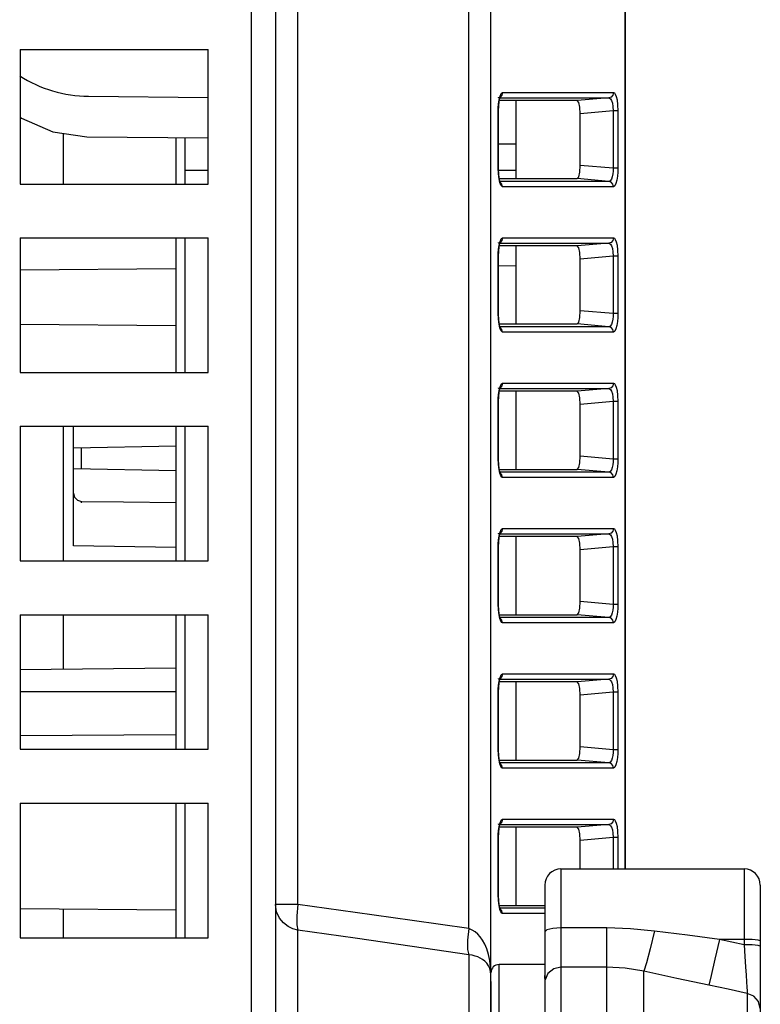
# Model space of a CAD drawing. Extents: x 0 to 841, y 0 to 594.
# Drawn here: x 483 to 497, y 239 to 257 of the extents above; entities that cross this region are included whole.
import ezdxf

# ---------------------------------------------------------------- set-up
doc = ezdxf.new("R2010")
doc.units = 0
doc.header["$LTSCALE"] = 46.255
for name, color, linetype in [('4510-BLOWER2', 7, 'CONTINUOUS'), ('8ZC_FOOT2', 7, 'CONTINUOUS'), ('8ZV-BOTTOM-COVER2', 7, 'CONTINUOUS'), ('8ZV-BTM-FAN-PORON2', 7, 'CONTINUOUS')]:
    doc.layers.add(name, color=color, linetype=linetype)

msp = doc.modelspace()

# ---------------------------------------------------------------- linework, layer by layer
at = {"layer": '4510-BLOWER2', "color": 7}
msp.add_line((492.0953, 254.5564), (492.4188, 254.5564), dxfattribs=at)
at = {"layer": '8ZC_FOOT2', "color": 7}
for p, q in [((493.2577, 241.0862), (496.6577, 241.0862)), ((493.2577, 241.0862), (493.2577, 237.4663)), ((496.6577, 241.0862), (496.6577, 239.6789)), ((492.9577, 240.7862), (492.9577, 239.0678)), ((496.9577, 240.7859), (496.9577, 223.3312)), ((494.1092, 239.9901), (493.2577, 239.9901)), ((494.1093, 237.4663), (494.1092, 239.9901)), ((496.6577, 239.7779), (496.1978, 239.7779)), ((496.6577, 239.6789), (496.1978, 239.7779)), ((496.8077, 239.7745), (496.6577, 239.7779)), ((496.8077, 239.6755), (496.6577, 239.6789)), ((496.6577, 239.6789), (496.6715, 239.4564)), ((496.6715, 239.4564), (496.6835, 239.2668)), ((492.9577, 239.3086), (492.1077, 239.3086)), ((492.1077, 224.8086), (492.1077, 239.3086)), ((494.1093, 239.2629), (493.2577, 239.2629)), ((491.9577, 224.9586), (491.9577, 239.1586)), ((492.9589, 239.0876), (492.9577, 239.1072)), ((493.0162, 239.1458), (492.9619, 239.0228)), ((494.7955, 237.4463), (494.7955, 239.1859)), ((492.9619, 237.286), (492.9619, 239.0228)), ((496.713, 238.8218), (496.7166, 238.7743)), ((496.7165, 238.7743), (496.7165, 238.1621))]:
    msp.add_line(p, q, dxfattribs=at)
for points in [[(493.2577, 239.9901), (493.1077, 239.9807), (492.9979, 239.9551), (492.9577, 239.92)], [(494.9917, 239.9328), (494.548, 239.976), (494.1092, 239.9901)], [(494.9917, 239.9329), (494.9128, 239.6029), (494.8444, 239.3424), (494.7956, 239.1859)], [(496.1978, 239.7779), (495.6036, 239.8537), (494.9917, 239.9328)], [(496.1978, 239.7779), (496.1161, 239.4075), (496.0472, 239.1081), (496.0017, 238.9265)], [(496.9577, 239.7524), (496.9175, 239.7652), (496.8077, 239.7745)], [(496.9577, 239.6534), (496.9175, 239.6662), (496.8077, 239.6755)], [(493.2577, 239.2629), (493.1224, 239.232), (493.0162, 239.1458)], [(494.7955, 239.1859), (494.4507, 239.2439), (494.1093, 239.2629)], [(496.6835, 239.2668), (496.6935, 239.1107), (496.7017, 238.9864), (496.7082, 238.8911), (496.713, 238.8218)], [(492.9619, 239.0228), (492.96, 239.067), (492.9589, 239.0876)], [(496.0017, 238.9265), (495.4075, 239.0534), (494.7955, 239.1859)], [(496.7165, 238.7743), (496.3591, 238.8506), (496.0017, 238.9265)], [(496.9577, 238.4943), (496.9268, 238.6206), (496.8405, 238.721), (496.7165, 238.7746)]]:
    msp.add_lwpolyline(points, dxfattribs=at)
for centre, radius, start, end in [((493.2577, 240.7862), 0.3, 90, 180), ((496.6577, 240.7862), 0.3, 0, 90), ((492.1077, 239.1586), 0.15, 90, 180)]:
    msp.add_arc(centre, radius, start, end, dxfattribs=at)
at = {"layer": '8ZV-BOTTOM-COVER2', "color": 7}
for p, q in [((487.505, 358.4858), (487.505, 216.8652)), ((487.9577, 354.7431), (487.9577, 217.4172)), ((488.3709, 240.4251), (488.3709, 353.4511)), ((491.9577, 239.1176), (491.9577, 353.384)), ((491.5445, 239.9763), (491.5445, 352.8916)), ((494.4577, 241.0862), (494.4577, 294.1386)), ((494.4447, 258.5981), (494.4447, 241.0862)), ((483.2193, 256.3086), (486.7077, 256.3086)), ((483.2193, 256.3086), (483.2193, 253.8086)), ((486.7077, 253.8086), (486.7077, 256.3086)), ((484.4868, 255.4378), (486.7077, 255.4184)), ((492.1152, 255.375), (492.1214, 255.4007)), ((492.1214, 255.4088), (494.1438, 255.4088)), ((493.558, 255.3586), (492.1214, 255.3586)), ((492.1477, 255.4892), (492.1738, 255.5084)), ((492.1738, 255.5084), (494.2325, 255.5084)), ((492.4188, 255.3586), (492.4188, 253.9086)), ((494.1438, 255.4088), (493.558, 255.3586)), ((492.0927, 255.1525), (492.0953, 255.1525)), ((492.0927, 254.1146), (492.0927, 255.1525)), ((492.0954, 254.1015), (492.0953, 255.1525)), ((494.2249, 255.1667), (493.6159, 255.1145)), ((494.2227, 255.2477), (494.2249, 255.1667)), ((494.3136, 255.1667), (494.2249, 255.1667)), ((494.2249, 255.1667), (494.2249, 254.1004)), ((494.3091, 255.28), (494.3136, 255.1667)), ((494.3136, 255.1667), (494.3136, 254.1004)), ((493.6159, 254.1526), (493.6159, 255.1145)), ((484.0247, 253.8086), (484.0247, 254.7498)), ((484.4577, 254.688), (486.7077, 254.6684)), ((486.1077, 254.6736), (486.1077, 253.8086)), ((492.0927, 254.1146), (492.0953, 254.1146)), ((492.0971, 253.9999), (492.0927, 254.1146)), ((492.4188, 254.0603), (492.0953, 254.0603)), ((492.1016, 253.9822), (492.0954, 254.1015)), ((494.2249, 254.1004), (493.6159, 254.1526)), ((494.3136, 254.1004), (494.2249, 254.1004)), ((492.1127, 253.9086), (493.558, 253.9086)), ((494.1438, 253.8583), (493.558, 253.9086)), ((494.1706, 253.8689), (494.1438, 253.8583)), ((483.2193, 253.8086), (486.7077, 253.8086)), ((494.1438, 253.8583), (492.1323, 253.8583)), ((494.2325, 253.7587), (492.1738, 253.7587)), ((494.2571, 253.7746), (494.2325, 253.7587)), ((483.2193, 252.8086), (486.7077, 252.8086)), ((483.2193, 252.8086), (483.2193, 250.3086)), ((486.1077, 252.8086), (486.1077, 250.3086)), ((486.7077, 250.3086), (486.7077, 252.8086)), ((492.1477, 252.7892), (492.1738, 252.8084)), ((492.1738, 252.8084), (494.2325, 252.8084)), ((492.1152, 252.675), (492.1214, 252.7007)), ((492.1214, 252.7088), (494.1438, 252.7088)), ((493.558, 252.6586), (492.1214, 252.6586)), ((492.4188, 252.6586), (492.4188, 251.2086)), ((494.1438, 252.7088), (493.558, 252.6586)), ((492.0927, 252.4525), (492.0953, 252.4525)), ((492.0927, 251.4146), (492.0927, 252.4525)), ((492.0954, 251.4015), (492.0953, 252.4525)), ((494.2249, 252.4667), (493.6159, 252.4145)), ((493.6159, 251.4526), (493.6159, 252.4145)), ((494.2227, 252.5477), (494.2249, 252.4667)), ((494.3136, 252.4667), (494.2249, 252.4667)), ((494.2249, 252.4667), (494.2249, 251.4004)), ((494.3091, 252.58), (494.3136, 252.4667)), ((494.3136, 252.4667), (494.3136, 251.4004)), ((483.2193, 252.2117), (486.1077, 252.2369)), ((492.0967, 252.2892), (492.4188, 252.292)), ((492.0927, 251.4146), (492.0953, 251.4146)), ((492.0971, 251.2999), (492.0927, 251.4146)), ((492.1016, 251.2822), (492.0954, 251.4015)), ((494.2249, 251.4004), (493.6159, 251.4526)), ((494.3136, 251.4004), (494.2249, 251.4004)), ((483.2193, 251.2054), (486.1077, 251.1802)), ((492.1127, 251.2086), (493.558, 251.2086)), ((494.1438, 251.1583), (492.1323, 251.1583)), ((494.1438, 251.1583), (493.558, 251.2086)), ((494.1706, 251.1689), (494.1438, 251.1583)), ((494.2325, 251.0587), (492.1738, 251.0587)), ((494.2571, 251.0746), (494.2325, 251.0587)), ((483.2193, 250.3086), (486.7077, 250.3086)), ((492.1477, 250.0892), (492.1738, 250.1084)), ((492.1738, 250.1084), (494.2325, 250.1084)), ((492.1152, 249.975), (492.1214, 250.0007)), ((492.1214, 250.0088), (494.1438, 250.0088)), ((493.558, 249.9586), (492.1214, 249.9586)), ((492.4188, 249.9586), (492.4188, 248.5086)), ((494.1438, 250.0088), (493.558, 249.9586)), ((494.2227, 249.8477), (494.2249, 249.7667)), ((494.3091, 249.88), (494.3136, 249.7667)), ((492.0927, 249.7525), (492.0953, 249.7525)), ((492.0927, 248.7146), (492.0927, 249.7525)), ((492.0954, 248.7015), (492.0953, 249.7525)), ((494.2249, 249.7667), (493.6159, 249.7145)), ((493.6159, 248.7526), (493.6159, 249.7145)), ((494.3136, 249.7667), (494.2249, 249.7667)), ((494.2249, 249.7667), (494.2249, 248.7004)), ((494.3136, 249.7667), (494.3136, 248.7004)), ((483.2193, 249.3086), (486.7077, 249.3086)), ((483.2193, 249.3086), (483.2193, 246.8086)), ((484.0247, 246.8086), (484.0247, 249.3086)), ((484.2077, 247.0886), (484.2077, 249.3086)), ((486.1077, 249.3086), (486.1077, 246.8086)), ((486.7077, 246.8086), (486.7077, 249.3086)), ((484.2077, 248.9106), (486.1077, 248.9438)), ((484.3551, 248.5139), (484.3551, 248.9132)), ((494.2249, 248.7004), (493.6159, 248.7526)), ((492.0927, 248.7146), (492.0953, 248.7146)), ((492.0971, 248.5999), (492.0927, 248.7146)), ((492.1016, 248.5822), (492.0954, 248.7015)), ((494.3136, 248.7004), (494.2249, 248.7004)), ((486.1077, 248.4833), (484.2077, 248.5165)), ((492.1127, 248.5086), (493.558, 248.5086)), ((494.1438, 248.4583), (492.1323, 248.4583)), ((494.1438, 248.4583), (493.558, 248.5086)), ((494.1706, 248.4689), (494.1438, 248.4583)), ((494.2325, 248.3587), (492.1738, 248.3587)), ((494.2571, 248.3746), (494.2325, 248.3587)), ((484.3551, 247.8889), (484.3551, 247.9134)), ((492.1152, 247.275), (492.1214, 247.3007)), ((492.1214, 247.3088), (494.1438, 247.3088)), ((492.1477, 247.3892), (492.1738, 247.4084)), ((492.1738, 247.4084), (494.2325, 247.4084)), ((494.1438, 247.3088), (493.558, 247.2586)), ((493.558, 247.2586), (492.1214, 247.2586)), ((492.4188, 247.2586), (492.4188, 245.8086)), ((494.2227, 247.1477), (494.2249, 247.0667)), ((494.3091, 247.18), (494.3136, 247.0667)), ((486.1077, 247.0554), (484.2077, 247.0886)), ((492.0927, 247.0525), (492.0953, 247.0525)), ((492.0927, 246.0146), (492.0927, 247.0525)), ((492.0954, 246.0015), (492.0953, 247.0525)), ((494.2249, 247.0667), (493.6159, 247.0145)), ((493.6159, 246.0526), (493.6159, 247.0145)), ((494.3136, 247.0667), (494.2249, 247.0667)), ((494.2249, 247.0667), (494.2249, 246.0004)), ((494.3136, 247.0667), (494.3136, 246.0004)), ((483.2193, 246.8086), (486.7077, 246.8086)), ((492.0927, 246.0146), (492.0953, 246.0146)), ((492.0971, 245.8999), (492.0927, 246.0146)), ((494.2249, 246.0004), (493.6159, 246.0526)), ((492.1016, 245.8822), (492.0954, 246.0015)), ((494.3136, 246.0004), (494.2249, 246.0004)), ((483.2193, 245.8086), (486.7077, 245.8086)), ((483.2193, 245.8086), (483.2193, 243.3086)), ((484.0247, 244.7942), (484.0247, 245.8086)), ((486.1077, 245.8086), (486.1077, 243.3086)), ((486.7077, 243.3086), (486.7077, 245.8086)), ((492.1127, 245.8086), (493.558, 245.8086)), ((494.1438, 245.7583), (492.1323, 245.7583)), ((494.2325, 245.6587), (492.1738, 245.6587)), ((494.1438, 245.7583), (493.558, 245.8086)), ((494.1706, 245.7689), (494.1438, 245.7583)), ((494.2571, 245.6746), (494.2325, 245.6587)), ((486.1077, 244.8124), (483.2193, 244.7872)), ((492.1152, 244.575), (492.1214, 244.6007)), ((492.1214, 244.6088), (494.1438, 244.6088)), ((493.558, 244.5586), (492.1214, 244.5586)), ((492.1477, 244.6892), (492.1738, 244.7084)), ((492.1738, 244.7084), (494.2325, 244.7084)), ((492.4188, 244.5586), (492.4188, 243.1086)), ((494.1438, 244.6088), (493.558, 244.5586)), ((486.1077, 244.3786), (483.2193, 244.3786)), ((494.2249, 244.3667), (493.6159, 244.3145)), ((494.2227, 244.4477), (494.2249, 244.3667)), ((494.3136, 244.3667), (494.2249, 244.3667)), ((494.2249, 244.3667), (494.2249, 243.3004)), ((494.3091, 244.48), (494.3136, 244.3667)), ((494.3136, 244.3667), (494.3136, 243.3004)), ((492.0927, 244.3525), (492.0953, 244.3525)), ((492.0927, 243.3146), (492.0927, 244.3525)), ((492.0954, 243.3015), (492.0953, 244.3525)), ((493.6159, 243.3526), (493.6159, 244.3145)), ((486.1077, 243.5796), (483.2176, 243.5602)), ((483.2193, 243.3086), (486.7077, 243.3086)), ((492.0927, 243.3146), (492.0953, 243.3146)), ((492.0971, 243.1999), (492.0927, 243.3146)), ((492.1016, 243.1822), (492.0954, 243.3015)), ((494.2249, 243.3004), (493.6159, 243.3526)), ((494.3136, 243.3004), (494.2249, 243.3004)), ((492.1127, 243.1086), (493.558, 243.1086)), ((494.1438, 243.0583), (493.558, 243.1086)), ((494.1438, 243.0583), (492.1323, 243.0583)), ((494.2325, 242.9587), (492.1738, 242.9587)), ((494.1706, 243.0689), (494.1438, 243.0583)), ((494.2571, 242.9746), (494.2325, 242.9587)), ((483.2193, 242.3086), (486.7077, 242.3086)), ((483.2193, 242.3086), (483.2193, 239.8086)), ((486.1077, 242.3086), (486.1077, 239.8086)), ((486.7077, 239.8086), (486.7077, 242.3086)), ((492.1477, 241.9892), (492.1738, 242.0084)), ((492.1738, 242.0084), (494.2325, 242.0084)), ((492.1152, 241.875), (492.1214, 241.9007)), ((492.1214, 241.9088), (494.1438, 241.9088)), ((493.558, 241.8586), (492.1214, 241.8586)), ((492.4188, 241.8586), (492.4188, 240.4086)), ((494.1438, 241.9088), (493.558, 241.8586)), ((492.0927, 241.6525), (492.0953, 241.6525)), ((492.0927, 240.6146), (492.0927, 241.6525)), ((492.0954, 240.6015), (492.0953, 241.6525)), ((494.2249, 241.6667), (493.6159, 241.6145)), ((493.6159, 241.0862), (493.6159, 241.6145)), ((494.2227, 241.7477), (494.2249, 241.6667)), ((494.3136, 241.6667), (494.2249, 241.6667)), ((494.2249, 241.6667), (494.2249, 241.0862)), ((494.3091, 241.78), (494.3136, 241.6667)), ((494.3136, 241.6667), (494.3136, 241.0862)), ((492.0927, 240.6146), (492.0953, 240.6146)), ((492.0971, 240.4999), (492.0927, 240.6146)), ((492.1016, 240.4822), (492.0954, 240.6015)), ((486.1077, 240.3197), (483.2193, 240.3449)), ((484.0247, 239.8086), (484.0247, 240.3379)), ((488.3709, 240.4251), (487.9577, 240.4251)), ((492.1127, 240.4086), (492.9577, 240.4086)), ((492.9577, 240.3583), (492.1323, 240.3583)), ((492.9577, 240.2587), (492.1738, 240.2587)), ((483.2193, 239.8086), (486.7077, 239.8086)), ((488.3709, 223.9261), (488.3709, 239.9475)), ((491.6079, 239.4823), (491.5445, 239.4929)), ((491.5445, 239.4929), (491.5445, 224.4857)), ((491.9577, 238.9947), (491.9577, 225.1258))]:
    msp.add_line(p, q, dxfattribs=at)
for points in [[(492.1738, 255.5084), (492.1622, 255.461), (492.13, 255.4249), (492.0851, 255.4088)], [(492.0927, 255.1525), (492.0944, 255.2244), (492.1, 255.2991), (492.1102, 255.3729), (492.1261, 255.4397), (492.1477, 255.4892)], [(492.0953, 255.1525), (492.1011, 255.2789), (492.1152, 255.375)], [(493.6159, 255.1145), (493.6085, 255.2351), (493.5877, 255.3247), (493.558, 255.3586)], [(494.2325, 255.5084), (494.2208, 255.461), (494.1887, 255.4249), (494.1438, 255.4088)], [(494.1438, 255.4088), (494.1613, 255.4045), (494.1794, 255.3891), (494.197, 255.3594), (494.2123, 255.3127), (494.2227, 255.2477)], [(494.2325, 255.5084), (494.2486, 255.5017), (494.2655, 255.4793), (494.2823, 255.4371), (494.2976, 255.3713), (494.3091, 255.28)], [(483.2193, 255.0487), (483.2422, 255.0304), (483.8268, 254.7781), (484.4577, 254.688)], [(493.558, 253.9086), (493.5877, 253.9424), (493.6085, 254.0319), (493.6159, 254.1526)], [(494.2249, 254.1004), (494.2246, 254.0487), (494.2199, 253.9953), (494.2096, 253.9439), (494.1932, 253.8996), (494.1706, 253.8689)], [(494.3136, 254.1004), (494.3118, 254.0282), (494.3058, 253.9534), (494.2949, 253.8811), (494.2786, 253.8186), (494.2571, 253.7746)], [(492.1738, 253.7587), (492.1575, 253.7661), (492.1406, 253.7903), (492.1237, 253.8351), (492.1084, 253.9047), (492.0971, 253.9999)], [(492.1323, 253.8356), (492.1302, 253.8403), (492.1153, 253.8912), (492.1016, 253.9822)], [(492.1738, 253.7587), (492.1622, 253.8061), (492.13, 253.8422)], [(494.2325, 253.7587), (494.2208, 253.8061), (494.1887, 253.8422), (494.1438, 253.8583)], [(492.1738, 252.8084), (492.1622, 252.761), (492.13, 252.7249), (492.0851, 252.7088)], [(492.0927, 252.4525), (492.0944, 252.5244), (492.1, 252.5991), (492.1102, 252.6729), (492.1261, 252.7397), (492.1477, 252.7892)], [(494.2325, 252.8084), (494.2208, 252.761), (494.1887, 252.7249), (494.1438, 252.7088)], [(494.2325, 252.8084), (494.2486, 252.8017), (494.2655, 252.7793), (494.2823, 252.7371), (494.2976, 252.6713), (494.3091, 252.58)], [(492.0953, 252.4525), (492.1011, 252.5789), (492.1152, 252.675)], [(493.6159, 252.4145), (493.6085, 252.5351), (493.5877, 252.6247), (493.558, 252.6586)], [(494.1438, 252.7088), (494.1613, 252.7045), (494.1794, 252.6891), (494.197, 252.6594), (494.2123, 252.6127), (494.2227, 252.5477)], [(493.558, 251.2086), (493.5877, 251.2424), (493.6085, 251.3319), (493.6159, 251.4526)], [(494.2249, 251.4004), (494.2246, 251.3487), (494.2199, 251.2953), (494.2096, 251.2439), (494.1932, 251.1996), (494.1706, 251.1689)], [(494.3136, 251.4004), (494.3118, 251.3282), (494.3058, 251.2534), (494.2949, 251.1811), (494.2786, 251.1186), (494.2571, 251.0746)], [(492.1738, 251.0587), (492.1575, 251.0661), (492.1406, 251.0903), (492.1237, 251.1351), (492.1084, 251.2047), (492.0971, 251.2999)], [(492.1323, 251.1356), (492.1302, 251.1403), (492.1153, 251.1912), (492.1016, 251.2822)], [(492.1738, 251.0587), (492.1622, 251.1061), (492.13, 251.1422)], [(494.2325, 251.0587), (494.2208, 251.1061), (494.1887, 251.1422), (494.1438, 251.1583)], [(492.1738, 250.1084), (492.1622, 250.061), (492.13, 250.0249), (492.0851, 250.0088)], [(492.0927, 249.7525), (492.0944, 249.8244), (492.1, 249.8991), (492.1102, 249.9729), (492.1261, 250.0397), (492.1477, 250.0892)], [(494.2325, 250.1084), (494.2208, 250.061), (494.1887, 250.0249), (494.1438, 250.0088)], [(494.2325, 250.1084), (494.2486, 250.1017), (494.2655, 250.0793), (494.2823, 250.0371), (494.2976, 249.9713), (494.3091, 249.88)], [(492.0953, 249.7525), (492.1011, 249.8789), (492.1152, 249.975)], [(493.6159, 249.7145), (493.6085, 249.8351), (493.5877, 249.9247), (493.558, 249.9586)], [(494.1438, 250.0088), (494.1613, 250.0045), (494.1794, 249.9891), (494.197, 249.9594), (494.2123, 249.9127), (494.2227, 249.8477)], [(493.558, 248.5086), (493.5877, 248.5424), (493.6085, 248.6319), (493.6159, 248.7526)], [(492.1738, 248.3587), (492.1575, 248.3661), (492.1406, 248.3903), (492.1237, 248.4351), (492.1084, 248.5047), (492.0971, 248.5999)], [(492.1323, 248.4356), (492.1302, 248.4403), (492.1153, 248.4912), (492.1016, 248.5822)], [(494.2249, 248.7004), (494.2246, 248.6487), (494.2199, 248.5953), (494.2096, 248.5439), (494.1932, 248.4996), (494.1706, 248.4689)], [(494.3136, 248.7004), (494.3118, 248.6282), (494.3058, 248.5534), (494.2949, 248.4811), (494.2786, 248.4186), (494.2571, 248.3746)], [(492.1738, 248.3587), (492.1622, 248.4061), (492.13, 248.4422)], [(494.2325, 248.3587), (494.2208, 248.4061), (494.1887, 248.4422), (494.1438, 248.4583)], [(484.2077, 248.0683), (484.2277, 247.9905), (484.2816, 247.9345), (484.3551, 247.9134)], [(484.3551, 247.9134), (485.138, 247.9028), (486.1077, 247.8899)], [(492.1738, 247.4084), (492.1622, 247.361), (492.13, 247.3249), (492.0851, 247.3088)], [(492.0927, 247.0525), (492.0944, 247.1244), (492.1, 247.1991), (492.1102, 247.2729), (492.1261, 247.3397), (492.1477, 247.3892)], [(494.2325, 247.4084), (494.2208, 247.361), (494.1887, 247.3249), (494.1438, 247.3088)], [(494.1438, 247.3088), (494.1613, 247.3045), (494.1794, 247.2891), (494.197, 247.2594), (494.2123, 247.2127), (494.2227, 247.1477)], [(494.2325, 247.4084), (494.2486, 247.4017), (494.2655, 247.3793), (494.2823, 247.3371), (494.2976, 247.2713), (494.3091, 247.18)], [(492.0953, 247.0525), (492.1011, 247.1789), (492.1152, 247.275)], [(493.6159, 247.0145), (493.6085, 247.1351), (493.5877, 247.2247), (493.558, 247.2586)], [(493.558, 245.8086), (493.5877, 245.8424), (493.6085, 245.9319), (493.6159, 246.0526)], [(492.1738, 245.6587), (492.1575, 245.6661), (492.1406, 245.6903), (492.1237, 245.7351), (492.1084, 245.8047), (492.0971, 245.8999)], [(492.1323, 245.7356), (492.1302, 245.7403), (492.1153, 245.7912), (492.1016, 245.8822)], [(494.2249, 246.0004), (494.2246, 245.9487), (494.2199, 245.8953), (494.2096, 245.8439), (494.1932, 245.7996), (494.1706, 245.7689)], [(494.3136, 246.0004), (494.3118, 245.9282), (494.3058, 245.8534), (494.2949, 245.7811), (494.2786, 245.7186), (494.2571, 245.6746)], [(492.1738, 245.6587), (492.1622, 245.7061), (492.13, 245.7422)], [(494.2325, 245.6587), (494.2208, 245.7061), (494.1887, 245.7422), (494.1438, 245.7583)], [(492.1738, 244.7084), (492.1622, 244.661), (492.13, 244.6249), (492.0851, 244.6088)], [(492.0927, 244.3525), (492.0944, 244.4244), (492.1, 244.4991), (492.1102, 244.5729), (492.1261, 244.6397), (492.1477, 244.6892)], [(492.0953, 244.3525), (492.1011, 244.4789), (492.1152, 244.575)], [(493.6159, 244.3145), (493.6085, 244.4351), (493.5877, 244.5247), (493.558, 244.5586)], [(494.2325, 244.7084), (494.2208, 244.661), (494.1887, 244.6249), (494.1438, 244.6088)], [(494.1438, 244.6088), (494.1613, 244.6045), (494.1794, 244.5891), (494.197, 244.5594), (494.2123, 244.5127), (494.2227, 244.4477)], [(494.2325, 244.7084), (494.2486, 244.7017), (494.2655, 244.6793), (494.2823, 244.6371), (494.2976, 244.5713), (494.3091, 244.48)], [(493.558, 243.1086), (493.5877, 243.1424), (493.6085, 243.2319), (493.6159, 243.3526)], [(494.2249, 243.3004), (494.2246, 243.2487), (494.2199, 243.1953), (494.2096, 243.1439), (494.1932, 243.0996), (494.1706, 243.0689)], [(494.3136, 243.3004), (494.3118, 243.2282), (494.3058, 243.1534), (494.2949, 243.0811), (494.2786, 243.0186), (494.2571, 242.9746)], [(492.1738, 242.9587), (492.1575, 242.9661), (492.1406, 242.9903), (492.1237, 243.0351), (492.1084, 243.1047), (492.0971, 243.1999)], [(492.1323, 243.0356), (492.1302, 243.0403), (492.1153, 243.0912), (492.1016, 243.1822)], [(492.1738, 242.9587), (492.1622, 243.0061), (492.13, 243.0422)], [(494.2325, 242.9587), (494.2208, 243.0061), (494.1887, 243.0422), (494.1438, 243.0583)], [(492.1738, 242.0084), (492.1622, 241.961), (492.13, 241.9249), (492.0851, 241.9088)], [(492.0927, 241.6525), (492.0944, 241.7244), (492.1, 241.7991), (492.1102, 241.8729), (492.1261, 241.9397), (492.1477, 241.9892)], [(494.2325, 242.0084), (494.2208, 241.961), (494.1887, 241.9249), (494.1438, 241.9088)], [(494.2325, 242.0084), (494.2486, 242.0017), (494.2655, 241.9793), (494.2823, 241.9371), (494.2976, 241.8713), (494.3091, 241.78)], [(492.0953, 241.6525), (492.1011, 241.7789), (492.1152, 241.875)], [(493.6159, 241.6145), (493.6085, 241.7351), (493.5877, 241.8247), (493.558, 241.8586)], [(494.1438, 241.9088), (494.1613, 241.9045), (494.1794, 241.8891), (494.197, 241.8594), (494.2123, 241.8127), (494.2227, 241.7477)], [(488.3709, 239.9475), (488.2807, 239.9715), (488.1902, 240.0153), (488.1045, 240.0818), (488.0306, 240.173), (487.9779, 240.2887), (487.9577, 240.4251)], [(488.3709, 240.4251), (488.3511, 240.2168), (488.3511, 240.0471), (488.3709, 239.9475)], [(491.5445, 239.9763), (490.4944, 240.1276), (489.4365, 240.2772), (488.3709, 240.4251)], [(492.1738, 240.2587), (492.1575, 240.2661), (492.1406, 240.2903), (492.1237, 240.3351), (492.1084, 240.4047), (492.0971, 240.4999)], [(492.1323, 240.3356), (492.1302, 240.3403), (492.1153, 240.3912), (492.1016, 240.4822)], [(492.1738, 240.2587), (492.1622, 240.3061), (492.13, 240.3422)], [(491.5445, 239.9763), (491.5228, 239.7604), (491.5228, 239.5877), (491.5445, 239.4929)], [(491.8415, 239.6874), (491.8003, 239.7619), (491.7566, 239.8238), (491.7111, 239.8745), (491.6626, 239.9162), (491.6079, 239.9507), (491.5445, 239.9763)], [(491.5445, 239.4929), (490.4944, 239.646), (489.4365, 239.7975), (488.3709, 239.9475)], [(491.911, 239.4976), (491.879, 239.5993), (491.8415, 239.6874)], [(491.7111, 239.4503), (491.6626, 239.4678), (491.6079, 239.4823)], [(491.9577, 239.1176), (491.952, 239.1806), (491.9359, 239.2377), (491.911, 239.2884), (491.879, 239.3328), (491.8415, 239.3708), (491.8003, 239.4027), (491.7566, 239.4289), (491.7111, 239.4503)], [(491.9577, 239.1176), (491.952, 239.2555), (491.9359, 239.3827), (491.911, 239.4976)]]:
    msp.add_lwpolyline(points, dxfattribs=at)
msp.add_arc((484.5077, 257.8377), 2.4, 237.24579, 269.5, dxfattribs=at)
at = {"layer": '8ZV-BTM-FAN-PORON2', "color": 7}
for p, q in [((486.2827, 253.8086), (486.2827, 254.6721)), ((486.7077, 254.0586), (486.2827, 254.0586)), ((486.2827, 250.3086), (486.2827, 252.8086)), ((486.2827, 246.8086), (486.2827, 249.3086)), ((486.2827, 243.3086), (486.2827, 245.8086)), ((486.2827, 239.8086), (486.2827, 242.3086))]:
    msp.add_line(p, q, dxfattribs=at)

doc.saveas('drawing.dxf')
